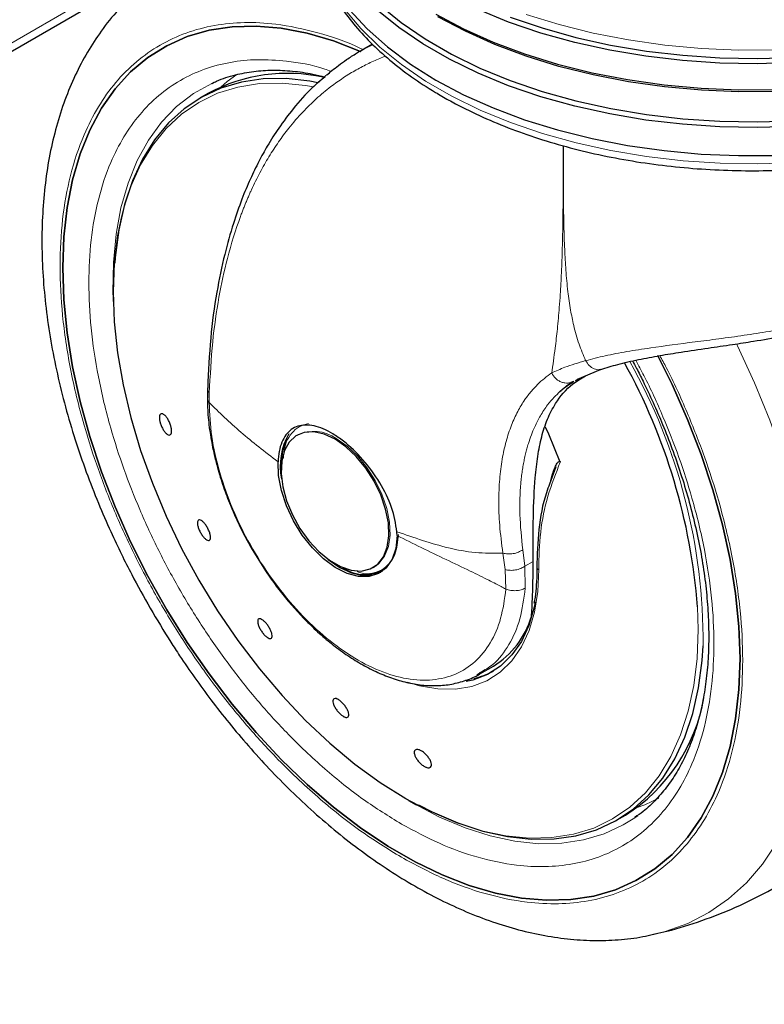
# Model space of a CAD drawing. Units: millimetres. Extents: x 0 to 210, y 0 to 297.
# Drawn here: x 182 to 186, y 96 to 102 of the extents above; entities that cross this region are included whole.
import ezdxf

# ---------------------------------------------------------------- set-up
doc = ezdxf.new("R2010")
doc.units = ezdxf.units.MM

msp = doc.modelspace()

# ---------------------------------------------------------------- linework, layer by layer
at = {"color": 8, "linetype": 'Continuous', "lineweight": 18}
for p, q in [((161.56941, 90.0958), (185.78782, 104.07679)), ((182.72444, 99.63774), (182.72513, 99.69175)), ((184.50404, 98.71448), (184.492, 98.80758)), ((184.37986, 98.78867), (184.39264, 98.69533)), ((184.39264, 98.69533), (184.3969, 98.58543)), ((184.55024, 98.74115), (184.50404, 98.71448)), ((184.50404, 98.71448), (184.50639, 98.59104)), ((184.24836, 98.11269), (184.23364, 98.10322)), ((183.87746, 97.37699), (183.76903, 97.44323))]:
    msp.add_line(p, q, dxfattribs=at)
at = {"color": 7, "linetype": 'Continuous', "lineweight": 25}
for p, q in [((161.54093, 90.03284), (185.75934, 104.01383)), ((183.64378, 101.65857), (183.58199, 101.6229)), ((182.72141, 101.38202), (182.67427, 101.35481)), ((184.8006, 99.76902), (184.93134, 99.82429)), ((184.7659, 99.75279), (184.77987, 99.75715)), ((184.78901, 99.76213), (184.80607, 99.77143)), ((182.71505, 99.72), (182.7144, 99.66154)), ((183.22524, 99.45591), (183.21886, 99.45223)), ((184.67865, 99.27526), (184.64326, 99.17823)), ((183.78364, 98.88722), (183.78305, 98.90935)), ((183.64883, 98.70743), (183.65521, 98.71111)), ((183.65521, 98.71111), (183.66681, 98.71857)), ((183.69996, 98.69075), (183.71056, 98.69688)), ((183.66246, 98.6743), (183.70137, 98.68715)), ((184.25102, 98.10824), (184.3268, 98.15198)), ((184.25374, 98.11616), (184.24836, 98.11269)), ((183.84896, 97.39318), (183.89131, 97.3702)), ((185.02408, 97.28438), (185.07121, 97.31159)), ((185.14009, 97.30813), (185.12324, 97.29615)), ((185.23918, 96.64093), (185.23145, 96.63917))]:
    msp.add_line(p, q, dxfattribs=at)
at = {"color": 7, "linetype": 'Continuous', "lineweight": 25, "flags": 128}
for points in [[(183.26282, 102.48649), (183.26407, 102.4407), (183.27956, 102.31895), (183.31264, 102.19837), (183.36308, 102.07982), (183.43053, 101.96411), (183.51452, 101.85207), (183.61445, 101.74448), (183.72962, 101.6421), (183.85924, 101.54564), (184.00238, 101.45577)], [(188.03804, 102.19645), (187.97316, 102.12545), (187.86246, 102.02238), (187.7372, 101.92501), (187.59827, 101.83404), (187.44665, 101.7501), (187.28338, 101.67378), (187.10963, 101.60561), (186.9266, 101.54608), (186.73559, 101.49559), (186.53793, 101.45451), (186.33501, 101.42312), (186.12825, 101.40165), (185.9191, 101.39023), (185.70903, 101.38896), (185.49951, 101.39785), (185.29202, 101.41682), (185.088, 101.44575), (184.8889, 101.48443), (184.69609, 101.53259), (184.51095, 101.5899), (184.33476, 101.65595), (184.16876, 101.73029), (184.01413, 101.81238)], [(183.68411, 101.87875), (183.80581, 101.77989), (183.9414, 101.68726), (184.08995, 101.60151), (184.25041, 101.52323), (184.42166, 101.45298), (184.60248, 101.39124), (184.79162, 101.33846), (184.98775, 101.295), (185.18949, 101.26116), (185.39542, 101.23719), (185.60411, 101.22325), (185.81409, 101.21944), (186.02388, 101.22579), (186.23202, 101.24225), (186.43704, 101.2687), (186.63751, 101.30497), (186.83201, 101.35079), (187.0192, 101.40585), (187.19774, 101.46976), (187.3664, 101.54207), (187.52398, 101.62227), (187.66939, 101.7098), (187.8016, 101.80405)], [(184.00238, 101.45577), (184.15804, 101.37314), (184.32514, 101.29832), (184.50249, 101.23183), (184.68886, 101.17414), (184.88294, 101.12565), (185.08337, 101.08672), (185.28874, 101.0576), (185.4976, 101.0385), (185.70851, 101.02956), (185.91997, 101.03083), (186.1305, 101.04232), (186.33863, 101.06394), (186.5429, 101.09554), (186.74187, 101.13689), (186.93415, 101.18771), (187.11838, 101.24764), (187.29329, 101.31626), (187.45763, 101.39309), (187.61026, 101.47759), (187.75011, 101.56916), (187.8762, 101.66717), (187.98764, 101.77092), (188.08364, 101.8797)], [(186.02544, 101.19453), (185.81426, 101.18814), (185.60289, 101.19198), (185.39282, 101.20601), (185.18552, 101.23014), (184.98245, 101.2642), (184.78502, 101.30795), (184.59463, 101.36108), (184.41261, 101.42322), (184.24023, 101.49394), (184.07871, 101.57274), (183.92917, 101.65907), (183.79268, 101.75231), (183.67018, 101.85182)], [(184.00238, 101.8273), (184.15804, 101.74467), (184.32514, 101.66984), (184.50249, 101.60335), (184.68886, 101.54566), (184.88294, 101.49718), (185.08337, 101.45824), (185.28874, 101.42912), (185.4976, 101.41002), (185.70851, 101.40108), (185.91997, 101.40236), (186.1305, 101.41385), (186.33863, 101.43547), (186.5429, 101.46707), (186.74187, 101.50842), (186.93415, 101.55924), (187.11838, 101.61917), (187.29329, 101.68779), (187.45763, 101.76461), (187.61026, 101.84911)], [(187.20708, 101.7994), (187.02735, 101.73507), (186.83893, 101.67964), (186.64313, 101.63352), (186.44134, 101.59701), (186.23496, 101.57038), (186.02544, 101.55381), (185.81426, 101.54742), (185.60289, 101.55126), (185.39282, 101.56529), (185.18552, 101.58942), (184.98245, 101.62348), (184.78502, 101.66723), (184.59463, 101.72036), (184.41261, 101.7825), (184.24023, 101.85322)], [(184.42124, 101.81088), (184.60212, 101.74913), (184.79132, 101.69633), (184.9875, 101.65285), (185.1893, 101.619), (185.3953, 101.59503), (185.60405, 101.58108), (185.8141, 101.57727), (186.02395, 101.58362), (186.23215, 101.60009), (186.43724, 101.62655), (186.63777, 101.66283), (186.83233, 101.70866), (187.01957, 101.76374), (187.19817, 101.82767)], [(181.89873, 100.39793), (181.90492, 100.57175), (181.92346, 100.73731), (181.95421, 100.89351), (181.99699, 101.03935), (182.05151, 101.17388), (182.11742, 101.29624), (182.19429, 101.40562), (182.28163, 101.50131), (182.37887, 101.58271), (182.48538, 101.64927), (182.60046, 101.70057), (182.72338, 101.73627), (182.85333, 101.75614), (182.98947, 101.76006), (183.13091, 101.748), (183.27675, 101.72003), (183.42603, 101.67634), (183.57779, 101.61721), (183.57972, 101.61637)], [(183.58152, 101.61558), (183.57779, 101.61721), (183.42603, 101.67634), (183.27675, 101.72003), (183.13091, 101.748), (182.98947, 101.76006), (182.85333, 101.75614), (182.72338, 101.73627), (182.60046, 101.70057), (182.48538, 101.64927), (182.37887, 101.58271), (182.28163, 101.50131), (182.19429, 101.40562), (182.11742, 101.29624), (182.05151, 101.17388), (181.99699, 101.03935), (181.95421, 100.89351), (181.92346, 100.73731), (181.90492, 100.57175), (181.89873, 100.39793)], [(183.3366, 101.4408), (183.29251, 101.44895), (183.15817, 101.4636), (183.02909, 101.46193), (182.90625, 101.44395), (182.79058, 101.40981), (182.68298, 101.35976), (182.58424, 101.29418), (182.49514, 101.21358), (182.41634, 101.11856), (182.34845, 101.00985), (182.29197, 100.88827), (182.24735, 100.75476), (182.21492, 100.61033), (182.19493, 100.45607), (182.19243, 100.42398)], [(182.73864, 101.43694), (182.73879, 101.43701), (182.75285, 101.44339)], [(182.22541, 100.66658), (182.20806, 100.57824), (182.18928, 100.42435), (182.18301, 100.26198), (182.18928, 100.09236), (182.20806, 99.91679), (182.2392, 99.7366), (182.28247, 99.55316), (182.33753, 99.36787), (182.40397, 99.18214), (182.48128, 98.99738), (182.56887, 98.815), (182.66608, 98.63638), (182.77216, 98.46289), (182.88631, 98.29585), (183.00766, 98.13652), (183.13528, 97.98613), (183.26821, 97.8458), (183.40544, 97.71662), (183.54591, 97.59957), (183.68856, 97.49553), (183.83231, 97.4053)], [(185.25402, 99.90039), (185.33421, 99.7391), (185.42155, 99.54256), (185.49842, 99.34443), (185.56433, 99.14597), (185.61886, 98.94849), (185.66163, 98.75326), (185.69239, 98.56155), (185.71092, 98.3746), (185.71711, 98.19362), (185.71092, 98.0198), (185.69239, 97.85425), (185.66163, 97.69804), (185.61886, 97.5522), (185.56433, 97.41767), (185.49842, 97.29531), (185.42155, 97.18593), (185.33421, 97.09024), (185.23697, 97.00884), (185.13046, 96.94228), (185.01538, 96.89098), (184.89246, 96.85528), (184.76252, 96.83541), (184.62638, 96.83149), (184.48493, 96.84355), (184.33909, 96.87152), (184.18981, 96.91521), (184.03805, 96.97434), (183.8848, 97.04852), (183.73105, 97.13728), (183.57779, 97.24004), (183.42603, 97.35613), (183.27675, 97.4848), (183.13091, 97.62521), (182.98947, 97.77646), (182.85333, 97.93756), (182.72338, 98.10747), (182.60046, 98.28509), (182.48538, 98.46926), (182.37887, 98.65879), (182.28163, 98.85245), (182.19429, 99.04899), (182.11742, 99.24713), (182.05151, 99.44558), (181.99699, 99.64306), (181.95421, 99.83829), (181.92346, 100.03), (181.90492, 100.21695), (181.89873, 100.39793)], [(181.89873, 100.39793), (181.90492, 100.21695), (181.92346, 100.03), (181.95421, 99.83829), (181.99699, 99.64306), (182.05151, 99.44558), (182.11742, 99.24713), (182.19429, 99.04899), (182.28163, 98.85245), (182.37887, 98.65879), (182.48538, 98.46926), (182.60046, 98.28509), (182.72338, 98.10747), (182.85333, 97.93756), (182.98947, 97.77646), (183.13091, 97.62521), (183.27675, 97.4848), (183.42603, 97.35613), (183.57779, 97.24004), (183.73105, 97.13728), (183.8848, 97.04852), (184.03805, 96.97434), (184.18981, 96.91521), (184.33909, 96.87152), (184.48493, 96.84355), (184.62638, 96.83149), (184.76252, 96.83541), (184.89246, 96.85528), (185.01538, 96.89098), (185.13046, 96.94228), (185.23697, 97.00884), (185.33421, 97.09024), (185.42155, 97.18593), (185.49842, 97.29531), (185.56433, 97.41767), (185.61886, 97.5522), (185.66163, 97.69804), (185.69239, 97.85425), (185.71092, 98.0198), (185.71711, 98.19362), (185.71092, 98.3746), (185.69239, 98.56155), (185.66163, 98.75326), (185.61886, 98.94849), (185.56433, 99.14597), (185.49842, 99.34443), (185.42155, 99.54256), (185.33421, 99.7391), (185.25327, 99.90182)], [(184.70395, 99.30219), (184.63913, 99.45841), (184.62094, 99.49779)], [(183.43385, 99.43094), (183.37264, 99.45909), (183.31394, 99.4717), (183.26015, 99.46828), (183.21347, 99.44895), (183.17581, 99.41451), (183.14872, 99.36637), (183.1333, 99.3065), (183.13018, 99.23735), (183.1395, 99.16174), (183.16086, 99.08279), (183.19341, 99.00371), (183.23579, 98.92775), (183.28629, 98.85802), (183.34282, 98.79736), (183.40308, 98.74827), (183.46461, 98.71276), (183.52487, 98.69227), (183.5814, 98.68765), (183.6319, 98.69908), (183.67429, 98.72611), (183.70683, 98.76761), (183.7282, 98.82189), (183.73751, 98.88674), (183.7344, 98.95949), (183.71897, 99.03717), (183.69188, 99.11659), (183.65422, 99.19451), (183.60754, 99.26773), (183.55375, 99.33326), (183.49505, 99.38842), (183.43385, 99.43094)], [(183.78364, 98.88722), (183.77586, 98.81523), (183.75514, 98.75399), (183.72231, 98.70591), (183.67866, 98.67289), (183.6259, 98.65624), (183.56613, 98.6566), (183.50169, 98.67396), (183.43512, 98.70764), (183.36906, 98.75632), (183.3061, 98.81806), (183.24873, 98.89045), (183.19921, 98.97062), (183.15949, 99.05541), (183.13114, 99.14148), (183.11527, 99.22544), (183.11251, 99.30398)], [(183.39383, 98.75487), (183.39591, 98.75318), (183.46144, 98.7079), (183.52697, 98.67752), (183.58997, 98.66322), (183.64804, 98.66554), (183.69201, 98.68062)], [(184.56302, 98.5146), (184.55668, 98.48312), (184.52675, 98.38112), (184.48473, 98.29106), (184.43122, 98.21422), (184.36698, 98.15171), (184.29292, 98.1044), (184.21011, 98.07297), (184.17246, 98.06452)], [(183.90399, 97.37013), (183.98166, 97.33035), (184.12552, 97.26792), (184.26728, 97.22109), (184.40585, 97.19024), (184.54019, 97.17559), (184.66927, 97.17726), (184.79211, 97.19524), (184.90778, 97.22938), (185.01538, 97.27943), (185.11411, 97.34501), (185.20322, 97.42561), (185.28202, 97.52063), (185.34991, 97.62934), (185.40639, 97.75091), (185.45101, 97.88443), (185.48344, 98.02886), (185.50343, 98.18312), (185.50883, 98.26619)]]:
    msp.add_lwpolyline(points, dxfattribs=at)
at = {"color": 8, "linetype": 'Continuous', "lineweight": 18, "flags": 128}
for points in [[(183.48791, 101.85459), (183.57926, 101.74551), (183.6861, 101.64122), (183.80768, 101.54245), (183.94315, 101.44991), (184.09156, 101.36424), (184.25187, 101.28603), (184.42295, 101.21584), (184.6036, 101.15417), (184.79256, 101.10143), (184.9885, 101.05801), (185.19005, 101.02421), (185.39579, 101.00026), (185.60428, 100.98633), (185.81406, 100.98253), (186.02366, 100.98887)], [(187.10851, 101.84108), (186.92564, 101.7816), (186.73479, 101.73116), (186.5373, 101.69011), (186.33454, 101.65875), (186.12796, 101.63729), (185.91899, 101.62589), (185.7091, 101.62462), (185.49976, 101.63349), (185.29244, 101.65245), (185.0886, 101.68135), (184.88966, 101.72), (184.69702, 101.76812), (184.51203, 101.82539)], [(182.88091, 101.48725), (182.82621, 101.44723), (182.79161, 101.41797)], [(182.18421, 100.18852), (182.18157, 100.26138), (182.18427, 100.42786), (182.19947, 100.58622), (182.22706, 100.73531), (182.26682, 100.87402), (182.31848, 101.00131), (182.38164, 101.11626), (182.45584, 101.218), (182.54053, 101.30579), (182.63508, 101.37897), (182.73864, 101.43694)], [(183.3116, 101.4176), (183.26821, 101.4252), (183.13528, 101.43835), (183.00766, 101.43531), (182.88631, 101.41609), (182.77216, 101.38084), (182.66608, 101.32983), (182.56887, 101.26345), (182.48128, 101.1822), (182.40397, 101.0867), (182.33753, 100.97767), (182.28247, 100.85595), (182.2392, 100.72247), (182.22541, 100.66658)], [(185.69778, 99.96844), (185.70352, 99.95668), (185.7993, 99.74793), (185.88476, 99.53721), (185.95941, 99.32574), (186.02281, 99.11471), (186.07461, 98.90535), (186.1145, 98.69885), (186.14227, 98.4964), (186.15775, 98.29915), (186.16085, 98.10823), (186.15155, 97.92474), (186.12991, 97.74972), (186.09606, 97.58419), (186.05018, 97.42908), (185.99254, 97.28529), (185.92346, 97.15364), (185.84335, 97.03489), (185.75267, 96.92971), (185.65192, 96.83871), (185.5417, 96.7624), (185.42263, 96.70123), (185.29539, 96.65555), (185.23918, 96.64093)], [(183.66681, 98.71857), (183.68067, 98.72979), (183.71321, 98.77129), (183.73458, 98.82558), (183.74389, 98.89042), (183.74078, 98.96317), (183.72535, 99.04085), (183.69826, 99.12028), (183.6606, 99.19819), (183.61392, 99.27142), (183.56013, 99.33695), (183.50143, 99.3921), (183.44023, 99.43462)], [(184.58185, 98.69546), (184.57709, 98.57131), (184.55927, 98.45625), (184.52865, 98.35193), (184.48567, 98.25982), (184.43094, 98.18124), (184.36524, 98.11729), (184.2895, 98.06891), (184.2048, 98.03676), (184.11235, 98.02131), (184.01346, 98.02279), (183.90953, 98.04116), (183.84229, 98.06125)], [(183.83231, 97.4053), (183.97606, 97.32956), (184.11871, 97.2689), (184.25918, 97.22377), (184.3964, 97.19451), (184.52934, 97.18136), (184.65696, 97.1844), (184.77831, 97.20362), (184.89246, 97.23887), (184.99854, 97.28988), (185.09575, 97.35626), (185.18334, 97.43751), (185.26065, 97.53302), (185.32709, 97.64204), (185.38215, 97.76376), (185.42541, 97.89724), (185.45656, 98.04147), (185.47534, 98.19536), (185.48161, 98.35773), (185.47796, 98.48654)], [(185.12324, 97.29615), (185.0591, 97.25617), (184.9511, 97.20587), (184.8351, 97.17133), (184.71199, 97.15279), (184.58265, 97.15039), (184.44806, 97.16415), (184.3092, 97.19397), (184.16712, 97.23963), (184.02285, 97.30079), (183.87746, 97.37699)], [(185.13745, 97.3544), (185.18031, 97.36981), (185.26, 97.40619)]]:
    msp.add_lwpolyline(points, dxfattribs=at)
at = {"color": 7, "linetype": 'Continuous', "lineweight": 25}
for centre, radius, start, end in [((183.16544, 100.55), 0.94309, 77.62618, 118.08827), ((182.08194, 98.21849), 3.40658, 4.51304, 28.8502), ((183.48497, 99.28124), 0.36013, 150.1717, 191.78701), ((183.42854, 99.30213), 0.29582, 154.43218, 180.59296), ((183.6001, 98.88039), 0.2124, 234.5177, 305.81434), ((184.06761, 98.57358), 0.4949, 301.58323, 343.2916), ((184.12086, 98.51119), 0.43908, 282.52583, 297.98808), ((184.5428, 98.14374), 0.98575, 302.41514, 349.95598)]:
    msp.add_arc(centre, radius, start, end, dxfattribs=at)
at = {"color": 8, "linetype": 'Continuous', "lineweight": 18}
for centre, radius, start, end in [((182.27273, 98.28663), 3.23616, 359.63822, 29.27699), ((183.31495, 99.26169), 0.21354, 54.07995, 115.9044)]:
    msp.add_arc(centre, radius, start, end, dxfattribs=at)
at = {"color": 7, "linetype": 'Continuous', "lineweight": 25}
for points, knots in [([(183.30543, 102.22816), (183.30568, 102.2267), (183.31249, 102.18567), (183.34024, 102.1064), (183.38966, 101.9914), (183.45603, 101.87938), (183.53676, 101.77077), (183.63206, 101.66632), (183.7412, 101.56675), (183.86347, 101.47277), (183.96471, 101.40672), (184.04907, 101.357), (184.13605, 101.30888), (184.26594, 101.24542), (184.42955, 101.17775), (184.60161, 101.11808), (184.78102, 101.06674), (184.96665, 101.02401), (185.15736, 100.99011), (185.35195, 100.96523), (185.54922, 100.9495), (185.74796, 100.94301), (185.94694, 100.94579), (186.14494, 100.95783), (186.34072, 100.97905), (186.53308, 101.00935), (186.72084, 101.04855), (186.90285, 101.09646), (187.07797, 101.15281), (187.24512, 101.21732), (187.40326, 101.28965), (187.55138, 101.36943), (187.68852, 101.45626), (187.81374, 101.54966), (187.92615, 101.64912), (188.02486, 101.75402), (188.10923, 101.86365), (188.1781, 101.97725), (188.23129, 102.09057), (188.25335, 102.16704), (188.26386, 102.20351)], [0, 0, 0, 0, 0.00100381, 0.02808306, 0.05530234, 0.08271816, 0.11034554, 0.13816362, 0.16613025, 0.19419712, 0.22232146, 0.22958413, 0.24445955, 0.27260911, 0.30074582, 0.32886461, 0.35696356, 0.38504354, 0.41310681, 0.44115678, 0.46919711, 0.497232, 0.52526534, 0.55330105, 0.5813424, 0.60939373, 0.63745916, 0.66554307, 0.69364922, 0.72178079, 0.74993976, 0.77812605, 0.80633601, 0.83455981, 0.86277242, 0.89094129, 0.91902124, 0.94695933, 0.97470428, 1, 1, 1, 1]), ([(182.22083, 101.8579), (182.21806, 101.8552), (182.17909, 101.8172), (182.11719, 101.73533), (182.03563, 101.61294), (181.96751, 101.48291), (181.90924, 101.34347), (181.8616, 101.19499), (181.82474, 101.03848), (181.79883, 100.87489), (181.78384, 100.70522), (181.7797, 100.53046), (181.78621, 100.35156), (181.80311, 100.16947), (181.83011, 99.98509), (181.86683, 99.7994), (181.91282, 99.61351), (181.96745, 99.42882), (182.02964, 99.24755), (182.09703, 99.07451), (182.16406, 98.91981), (182.22734, 98.78595), (182.30007, 98.64142), (182.35632, 98.54124), (182.39171, 98.47821)], [0, 0, 0, 0, 0.0039567, 0.0557675, 0.1033981, 0.1516887, 0.2005902, 0.2499971, 0.2997702, 0.3497647, 0.3998514, 0.449927, 0.4998912, 0.5496935, 0.5992906, 0.6486313, 0.6976391, 0.7461749, 0.7939496, 0.8402579, 0.8828527, 0.9170323, 0.9478036, 1, 1, 1, 1]), ([(183.38783, 101.48536), (183.39721, 101.49325), (183.41859, 101.51126), (183.45563, 101.54004), (183.50198, 101.57324), (183.56527, 101.61448), (183.61525, 101.64101), (183.64546, 101.65704)], [0, 0, 0, 0, 0.1175666, 0.268202, 0.4519047, 0.6686755, 1, 1, 1, 1]), ([(183.37783, 101.47454), (183.35327, 101.45403), (183.28889, 101.40027), (183.20279, 101.30239), (183.1192, 101.19164), (183.0553, 101.09079), (183.00236, 100.99508), (182.95427, 100.89588), (182.90569, 100.77965), (182.85639, 100.63906), (182.80756, 100.4653), (182.76339, 100.25088), (182.72862, 100.00088), (182.72014, 99.8131), (182.71585, 99.71794)], [0, 0, 0, 0, 0.0594763, 0.1558812, 0.2365535, 0.3046712, 0.3596902, 0.4201034, 0.485903, 0.5618077, 0.6523285, 0.7574302, 0.8770722, 1, 1, 1, 1]), ([(182.74053, 101.43613), (182.74893, 101.44053), (182.79003, 101.46211), (182.86816, 101.48546), (182.9739, 101.50625), (183.08133, 101.51323), (183.19304, 101.50771), (183.29121, 101.49448), (183.35333, 101.47835), (183.37557, 101.47257)], [0, 0, 0, 0, 0.04879863, 0.2388568, 0.40907343, 0.57706298, 0.74322977, 0.90808774, 1, 1, 1, 1]), ([(184.93242, 99.82384), (184.96327, 99.83366), (185.02769, 99.85415), (185.14066, 99.87952), (185.26117, 99.90211), (185.39226, 99.9232), (185.52952, 99.9434), (185.66723, 99.96347), (185.8072, 99.98497), (185.95565, 100.01013), (186.11787, 100.04242), (186.27785, 100.08086), (186.43324, 100.12655), (186.5817, 100.18023), (186.72096, 100.24233), (186.84824, 100.31247), (186.94898, 100.38136), (187.02691, 100.44566), (187.09071, 100.50733), (187.14872, 100.57565), (187.20061, 100.65384), (187.23942, 100.73898), (187.26113, 100.8083), (187.25964, 100.84423), (187.25936, 100.85107)], [0, 0, 0, 0, 0.045963, 0.0959774, 0.1422819, 0.1848634, 0.2357875, 0.2799777, 0.3173535, 0.3676819, 0.4184085, 0.4695561, 0.5211333, 0.5731968, 0.625742, 0.6787036, 0.7315101, 0.7665511, 0.8017228, 0.845068, 0.885514, 0.9328669, 0.987228, 1, 1, 1, 1]), ([(185.11113, 99.87182), (185.1188, 99.85796), (185.1395, 99.82057), (185.17799, 99.74253), (185.22814, 99.63697), (185.28284, 99.51004), (185.33508, 99.37643), (185.38368, 99.23661), (185.42717, 99.09315), (185.46455, 98.94782), (185.49508, 98.80217), (185.51823, 98.65756), (185.53365, 98.51519), (185.54111, 98.37612), (185.54048, 98.24133), (185.53172, 98.11164), (185.51485, 97.98783), (185.48995, 97.87054), (185.45708, 97.76033), (185.41631, 97.65763), (185.36758, 97.56286), (185.31083, 97.47614), (185.24529, 97.39849), (185.18301, 97.33847), (185.13964, 97.30936), (185.12371, 97.29866)], [0, 0, 0, 0, 0.01345114, 0.03629586, 0.07416651, 0.11335267, 0.15524354, 0.19878872, 0.24355874, 0.28921135, 0.33550514, 0.38226444, 0.42936268, 0.47671162, 0.52425504, 0.5719672, 0.61985404, 0.66794688, 0.71632418, 0.76511402, 0.8145059, 0.8647589, 0.91620459, 0.9692281, 1, 1, 1, 1]), ([(184.55024, 98.74115), (184.55024, 98.82652), (184.55025, 98.9995), (184.55925, 99.19063), (184.57557, 99.33659), (184.59735, 99.44631), (184.62928, 99.54515), (184.68335, 99.64689), (184.74744, 99.72985), (184.8209, 99.77344), (184.84533, 99.78793)], [0, 0, 0, 0, 0.1629666, 0.3302273, 0.4352242, 0.5409978, 0.6490019, 0.757778, 0.919452, 1, 1, 1, 1]), ([(184.7017, 99.69907), (184.71191, 99.70854), (184.73232, 99.7275), (184.75517, 99.74311), (184.7666, 99.75092)], [0, 0, 0, 0, 0.4997784, 1, 1, 1, 1]), ([(184.70172, 99.69906), (184.70295, 99.70025), (184.71556, 99.71256), (184.74136, 99.73229), (184.76727, 99.74902), (184.77987, 99.75715)], [0, 0, 0, 0, 0.0524292, 0.5393144, 1, 1, 1, 1]), ([(182.71559, 99.65387), (182.7154, 99.63888), (182.71476, 99.58835), (182.72388, 99.49813), (182.74215, 99.38545), (182.7692, 99.27331), (182.80297, 99.16448), (182.839, 99.06883), (182.87557, 98.98451), (182.9156, 98.90082), (182.94777, 98.84307), (182.96625, 98.80989)], [0, 0, 0, 0, 0.0571499, 0.1926749, 0.3266117, 0.4579082, 0.5838717, 0.7039004, 0.7899655, 0.8793433, 1, 1, 1, 1]), ([(182.50943, 99.49953), (182.51067, 99.49312), (182.51316, 99.4803), (182.51198, 99.46536), (182.50724, 99.45583), (182.49914, 99.45293), (182.48868, 99.45696), (182.47702, 99.46745), (182.46549, 99.48324), (182.45538, 99.50252), (182.44953, 99.51847), (182.44545, 99.5338), (182.44314, 99.54839), (182.44411, 99.5634), (182.4489, 99.57291), (182.45698, 99.57581), (182.46744, 99.57179), (182.4791, 99.56129), (182.49065, 99.5455), (182.50074, 99.52624), (182.50666, 99.51026), (182.50889, 99.5016), (182.50943, 99.49953)], [0, 0, 0, 0, 0.05369698, 0.10739553, 0.1610932, 0.21477756, 0.26844795, 0.32211358, 0.37578582, 0.42946352, 0.48315784, 0.49999905, 0.55369702, 0.607395, 0.66109081, 0.71477571, 0.76845095, 0.82211761, 0.87578543, 0.92946481, 0.98315712, 1, 1, 1, 1]), ([(183.78305, 98.90935), (183.77576, 98.95454), (183.76119, 99.04491), (183.68936, 99.1879), (183.59349, 99.31873), (183.49893, 99.40892), (183.40447, 99.47455), (183.31276, 99.51354), (183.22034, 99.51205), (183.15229, 99.4619), (183.11938, 99.38432), (183.1142, 99.32378), (183.11251, 99.30398)], [0, 0, 0, 0, 0.1107162, 0.221397, 0.3327104, 0.4433959, 0.5030608, 0.6135015, 0.7239172, 0.8349016, 0.9459848, 1, 1, 1, 1]), ([(184.65044, 99.1979), (184.65291, 99.20783), (184.65826, 99.2293), (184.66799, 99.25815), (184.67777, 99.2809), (184.68558, 99.29457), (184.69118, 99.30188), (184.69532, 99.30568), (184.69874, 99.30688), (184.70072, 99.30638), (184.7018, 99.30569), (184.70276, 99.30462), (184.70346, 99.30339), (184.70381, 99.30254), (184.70395, 99.30219)], [0, 0, 0, 0, 0.2249802, 0.4866294, 0.6960418, 0.8116627, 0.8761653, 0.9332154, 0.9619503, 0.971081, 0.9781847, 0.985315, 0.9940432, 1, 1, 1, 1]), ([(184.64326, 99.17823), (184.63712, 99.16202), (184.60642, 99.08106), (184.57837, 98.92352), (184.57376, 98.77875), (184.57146, 98.70637)], [0, 0, 0, 0, 0.11123169, 0.55565383, 1, 1, 1, 1]), ([(182.67092, 98.91287), (182.66802, 98.91944), (182.66221, 98.93259), (182.65793, 98.9508), (182.65763, 98.96527), (182.6616, 98.97441), (182.66933, 98.97719), (182.67996, 98.97329), (182.69228, 98.96314), (182.70491, 98.94793), (182.71381, 98.93353), (182.72144, 98.91861), (182.72772, 98.90327), (182.73215, 98.8851), (182.7324, 98.87061), (182.72843, 98.86147), (182.7207, 98.85869), (182.71008, 98.8626), (182.69776, 98.87274), (182.68515, 98.88797), (182.6762, 98.90235), (182.67194, 98.91084), (182.67092, 98.91287)], [0, 0, 0, 0, 0.0536958, 0.1073937, 0.1610898, 0.2147744, 0.2684491, 0.3221166, 0.3757844, 0.4294626, 0.4831553, 0.4999973, 0.553696, 0.6073939, 0.6610909, 0.7147747, 0.7684474, 0.8221137, 0.8757851, 0.9294644, 0.9831587, 1, 1, 1, 1]), ([(182.96625, 98.80989), (182.99087, 98.76902), (183.02547, 98.71158), (183.0817, 98.6308), (183.13165, 98.5641), (183.1941, 98.48875), (183.26229, 98.41472), (183.3361, 98.34331), (183.41422, 98.27665), (183.4957, 98.21623), (183.57962, 98.16326), (183.66519, 98.11868), (183.75165, 98.08333), (183.8383, 98.05792), (183.92448, 98.04313), (184.00946, 98.03973), (184.09276, 98.04803), (184.17265, 98.07037), (184.22808, 98.09231), (184.25392, 98.11059), (184.25692, 98.11271)], [0, 0, 0, 0, 0.07374476, 0.10365028, 0.15311779, 0.20419247, 0.2586845, 0.31520721, 0.37321909, 0.43230656, 0.49220036, 0.55272788, 0.61377762, 0.67525986, 0.73714003, 0.79944346, 0.86230847, 0.92608171, 0.99141186, 1, 1, 1, 1]), ([(184.54161, 98.4313), (184.5434, 98.46209), (184.54704, 98.52458), (184.55046, 98.63269), (184.5503, 98.70998), (184.55024, 98.74115)], [0, 0, 0, 0, 0.366912, 0.744669, 1, 1, 1, 1]), ([(184.57088, 98.70711), (184.5714, 98.68077), (184.57207, 98.64726), (184.5688, 98.61642), (184.56811, 98.60983)], [0, 0, 0, 0, 0.78628099, 1, 1, 1, 1]), ([(184.56811, 98.60983), (184.5665, 98.5859), (184.56409, 98.54983), (184.55725, 98.51728), (184.55495, 98.50632)], [0, 0, 0, 0, 0.6632275, 1, 1, 1, 1]), ([(182.39171, 98.47821), (182.42988, 98.4139), (182.48357, 98.32343), (182.56839, 98.19349), (182.64319, 98.0843), (182.73597, 97.95762), (182.83698, 97.8288), (182.94648, 97.69893), (183.06303, 97.57079), (183.18572, 97.44622), (183.31373, 97.3267), (183.44631, 97.21346), (183.58279, 97.10751), (183.72255, 97.00974), (183.865, 96.92092), (184.0096, 96.84174), (184.15575, 96.77287), (184.30289, 96.71491), (184.45039, 96.66843), (184.59762, 96.63393), (184.7439, 96.61195), (184.8886, 96.60264), (185.03069, 96.60733), (185.14461, 96.61969), (185.2093, 96.63558), (185.2291, 96.64044)], [0, 0, 0, 0, 0.0540749, 0.0760533, 0.1124886, 0.1502569, 0.1907053, 0.2328374, 0.2762562, 0.3206492, 0.3657994, 0.41155, 0.4577871, 0.504425, 0.5513965, 0.5986466, 0.6461206, 0.6937466, 0.7414597, 0.7891881, 0.8368606, 0.8844197, 0.9318386, 0.979141, 1, 1, 1, 1]), ([(183.05109, 98.38624), (183.05531, 98.38031), (183.06377, 98.36844), (183.07321, 98.34926), (183.07883, 98.33179), (183.07988, 98.31774), (183.07626, 98.30876), (183.06838, 98.30585), (183.05713, 98.30934), (183.04378, 98.31882), (183.03299, 98.32998), (183.02277, 98.34271), (183.0132, 98.35691), (183.00368, 98.37591), (182.99806, 98.39343), (182.99701, 98.40747), (183.00063, 98.41645), (183.00851, 98.41936), (183.01977, 98.41587), (183.03312, 98.40638), (183.04394, 98.39528), (183.04971, 98.38798), (183.05109, 98.38624)], [0, 0, 0, 0, 0.05370028, 0.10739786, 0.1610957, 0.21477925, 0.26844958, 0.32211687, 0.37578684, 0.42946658, 0.48315838, 0.50000017, 0.55369967, 0.60739621, 0.6610933, 0.71477833, 0.7684511, 0.82211974, 0.87578747, 0.92946747, 0.98315826, 1, 1, 1, 1]), ([(183.46525, 97.95392), (183.47031, 97.94935), (183.48041, 97.94021), (183.49411, 97.92252), (183.50472, 97.90434), (183.51108, 97.88732), (183.51245, 97.87349), (183.5087, 97.86436), (183.50024, 97.86099), (183.48804, 97.86373), (183.47675, 97.87037), (183.46519, 97.87938), (183.45343, 97.89069), (183.43975, 97.90811), (183.42913, 97.92636), (183.42277, 97.94336), (183.42139, 97.9572), (183.42514, 97.96632), (183.43361, 97.9697), (183.44582, 97.96693), (183.4571, 97.9604), (183.46368, 97.95517), (183.46525, 97.95392)], [0, 0, 0, 0, 0.0536981, 0.1073956, 0.1610919, 0.214777, 0.2684486, 0.3221148, 0.3757842, 0.4294667, 0.4831583, 0.4999999, 0.5536985, 0.6073945, 0.6610928, 0.7147776, 0.7684506, 0.8221175, 0.8757869, 0.9294631, 0.9831582, 1, 1, 1, 1]), ([(183.91167, 97.6782), (183.91696, 97.67556), (183.92753, 97.67026), (183.94405, 97.65633), (183.95871, 97.63983), (183.97003, 97.62214), (183.97668, 97.60537), (183.97795, 97.59139), (183.97366, 97.58177), (183.96434, 97.57759), (183.95401, 97.57895), (183.94251, 97.58317), (183.92993, 97.5902), (183.91352, 97.60381), (183.89883, 97.62038), (183.88751, 97.63805), (183.88085, 97.65483), (183.87959, 97.66881), (183.88388, 97.67844), (183.89323, 97.68259), (183.90351, 97.68135), (183.9101, 97.67881), (183.91167, 97.6782)], [0, 0, 0, 0, 0.0536983, 0.1073959, 0.1610911, 0.2147755, 0.2684458, 0.322112, 0.3757824, 0.4294642, 0.4831569, 0.4999979, 0.5536929, 0.6073913, 0.6610891, 0.7147752, 0.7684481, 0.8221154, 0.8757854, 0.9294622, 0.9831551, 1, 1, 1, 1]), ([(185.23726, 96.64241), (185.25998, 96.64715), (185.34994, 96.66593), (185.50258, 96.71517), (185.69299, 96.78937), (185.87499, 96.87884), (186.04797, 96.98143), (186.21146, 97.09632), (186.36341, 97.22375), (186.46721, 97.32006), (186.51677, 97.37652), (186.523, 97.38362)], [0, 0, 0, 0, 0.046229, 0.1830992, 0.3186491, 0.4530128, 0.5863257, 0.7187144, 0.8502866, 0.9811846, 1, 1, 1, 1])]:
    msp.add_open_spline(points, degree=3, knots=knots, dxfattribs=at)
at = {"color": 8, "linetype": 'Continuous', "lineweight": 18}
for points, knots in [([(183.80792, 97.07402), (183.72971, 97.12235), (183.57087, 97.22052), (183.33276, 97.41132), (183.11498, 97.61778), (182.92136, 97.83144), (182.75213, 98.04332), (182.59263, 98.26975), (182.44506, 98.50874), (182.31186, 98.75606), (182.19552, 99.00739), (182.09662, 99.25992), (182.00848, 99.53438), (181.93811, 99.82648), (181.89361, 100.12713), (181.87916, 100.40922), (181.89361, 100.67462), (181.9381, 100.9239), (182.00848, 101.13475), (182.09661, 101.30746), (182.19552, 101.44579), (182.31186, 101.5628), (182.44505, 101.65633), (182.59263, 101.72493), (182.75211, 101.76725), (182.92137, 101.78361), (183.11494, 101.77425), (183.33292, 101.72677), (183.49892, 101.67454), (183.58491, 101.63059), (183.59043, 101.62777)], [0, 0, 0, 0, 0.0402665, 0.0817817, 0.1244649, 0.1578307, 0.1911997, 0.2252754, 0.2593545, 0.2934301, 0.3275092, 0.360875, 0.394244, 0.4369243, 0.4784403, 0.5187089, 0.5589747, 0.6004907, 0.6431739, 0.6765397, 0.7099087, 0.7439844, 0.7780634, 0.8121392, 0.8462182, 0.8795839, 0.912953, 0.9556333, 0.99715, 1, 1, 1, 1]), ([(182.72513, 99.69175), (182.73016, 99.78871), (182.7399, 99.97619), (182.77617, 100.2274), (182.82747, 100.46509), (182.87568, 100.61988), (182.90971, 100.71046), (182.91852, 100.73315), (182.92736, 100.75519), (182.93623, 100.77661), (182.94511, 100.7974), (182.95399, 100.81758), (182.97495, 100.86386), (183.00954, 100.93395), (183.0605, 101.02374), (183.11472, 101.10713), (183.17768, 101.19191), (183.24804, 101.27333), (183.32751, 101.35132), (183.41847, 101.42691), (183.49814, 101.48091), (183.56202, 101.51777), (183.59724, 101.5366), (183.63254, 101.55406), (183.66791, 101.57013), (183.69643, 101.58228), (183.71334, 101.58872), (183.71826, 101.5906)], [0, 0, 0, 0, 0.1014862, 0.1962114, 0.2836796, 0.3870064, 0.3977005, 0.4082069, 0.4185242, 0.4286516, 0.438588, 0.4483324, 0.4578839, 0.506335, 0.5542341, 0.6015268, 0.6481455, 0.7081349, 0.7617793, 0.817147, 0.8901195, 0.911115, 0.9317932, 0.952153, 0.9721931, 0.9919125, 1, 1, 1, 1]), ([(183.41124, 101.50484), (183.39947, 101.5092), (183.31299, 101.54126), (183.17364, 101.56329), (182.99602, 101.57444), (182.84112, 101.55883), (182.69505, 101.52025), (182.55991, 101.45739), (182.43794, 101.37176), (182.33141, 101.2646), (182.24084, 101.13793), (182.16013, 100.97978), (182.09569, 100.7867), (182.05494, 100.55843), (182.04171, 100.3154), (182.05494, 100.05708), (182.09568, 99.78177), (182.16013, 99.51428), (182.24083, 99.26295), (182.3314, 99.03171), (182.43794, 98.80155), (182.5599, 98.57509), (182.69505, 98.35623), (182.84109, 98.14889), (182.99607, 97.95485), (183.17337, 97.75921), (183.3728, 97.57014), (183.59084, 97.39542), (183.7363, 97.30552), (183.80792, 97.26126)], [0, 0, 0, 0, 0.0069878, 0.0513405, 0.0860112, 0.1206855, 0.1560938, 0.1915059, 0.2269141, 0.2623261, 0.2969968, 0.331671, 0.3760205, 0.4191601, 0.4610039, 0.5028444, 0.5459841, 0.5903367, 0.6250073, 0.6596816, 0.6950899, 0.7305019, 0.7659103, 0.8013223, 0.835993, 0.8706673, 0.9150167, 0.9581571, 1, 1, 1, 1]), ([(183.33591, 101.43809), (183.34027, 101.44237), (183.35073, 101.45263), (183.36813, 101.46824), (183.38117, 101.47957), (183.38783, 101.48536)], [0, 0, 0, 0, 0.259407, 0.6214999, 1, 1, 1, 1]), ([(184.71985, 101.08598), (184.71991, 101.04978), (184.72006, 100.95834), (184.71974, 100.81847), (184.71853, 100.67185), (184.71622, 100.54328), (184.71289, 100.43157), (184.70872, 100.33524), (184.70389, 100.25091), (184.69722, 100.15714), (184.68785, 100.05505), (184.67633, 99.95486), (184.6654, 99.87251), (184.65875, 99.82653), (184.6555, 99.80406)], [0, 0, 0, 0, 0.0808981, 0.2043474, 0.3133015, 0.4105374, 0.4952481, 0.5681524, 0.6325429, 0.6918648, 0.7895567, 0.8785675, 0.9406904, 1, 1, 1, 1]), ([(184.72106, 101.08563), (184.721, 101.04196), (184.72086, 100.94133), (184.72142, 100.79071), (184.72349, 100.63974), (184.72769, 100.50661), (184.7346, 100.38332), (184.74512, 100.26923), (184.7598, 100.16531), (184.77979, 100.06662), (184.8057, 99.97075), (184.83349, 99.90468), (184.84655, 99.87364)], [0, 0, 0, 0, 0.1125077, 0.259196, 0.3868246, 0.4978668, 0.5955765, 0.6942247, 0.7773545, 0.8450184, 0.9271903, 1, 1, 1, 1]), ([(187.26021, 100.85143), (187.25989, 100.84287), (187.25876, 100.81283), (187.2418, 100.75712), (187.20882, 100.68484), (187.16099, 100.6121), (187.09745, 100.5377), (187.02089, 100.4662), (186.92911, 100.39645), (186.82262, 100.32963), (186.7019, 100.26754), (186.57285, 100.21298), (186.44476, 100.16787), (186.32668, 100.13284), (186.21973, 100.10536), (186.12375, 100.08353), (186.01136, 100.06072), (185.88335, 100.03807), (185.73844, 100.01591), (185.59837, 99.99668), (185.41862, 99.97346), (185.24278, 99.95074), (185.07789, 99.9248), (184.95439, 99.90154), (184.88259, 99.88296), (184.84655, 99.87364)], [0, 0, 0, 0, 0.0177989, 0.0625148, 0.1050714, 0.1509164, 0.193783, 0.2403914, 0.2844753, 0.3305197, 0.3802109, 0.4266877, 0.4699581, 0.5100324, 0.5409223, 0.5703682, 0.59838, 0.6430155, 0.6853899, 0.7286352, 0.7704647, 0.8532385, 0.9019282, 0.9507713, 1, 1, 1, 1]), ([(185.26488, 99.9022), (185.27715, 99.8797), (185.33424, 99.7751), (185.4196, 99.58384), (185.51942, 99.33172), (185.60729, 99.05714), (185.67775, 98.76508), (185.72223, 98.46442), (185.73668, 98.18233), (185.72224, 97.91693), (185.67774, 97.66765), (185.60736, 97.4568), (185.51923, 97.28409), (185.42033, 97.14576), (185.30398, 97.02875), (185.17079, 96.93522), (185.02321, 96.86661), (184.86373, 96.82433), (184.69448, 96.80784), (184.50087, 96.81773), (184.28309, 96.86271), (184.04498, 96.94682), (183.88613, 97.03205), (183.80792, 97.07402)], [0, 0, 0, 0, 0.0123972, 0.0576352, 0.1019264, 0.1462219, 0.2028777, 0.2579878, 0.3114423, 0.3648929, 0.4200031, 0.4766627, 0.5209539, 0.5652494, 0.610483, 0.6557211, 0.7009548, 0.7461927, 0.7904842, 0.8347795, 0.8914352, 0.9465463, 1, 1, 1, 1]), ([(183.80792, 97.26126), (183.87954, 97.22283), (184.025, 97.14478), (184.24304, 97.06775), (184.44246, 97.02657), (184.61976, 97.01752), (184.77474, 97.03261), (184.92079, 97.07133), (185.05593, 97.13415), (185.1779, 97.2198), (185.28443, 97.32695), (185.37501, 97.45363), (185.45571, 97.61177), (185.52015, 97.80486), (185.56091, 98.03312), (185.57414, 98.27616), (185.5609, 98.53447), (185.52017, 98.80979), (185.45567, 99.07724), (185.37515, 99.32867), (185.28389, 99.5596), (185.20148, 99.7431), (185.14453, 99.84706), (185.12874, 99.87589)], [0, 0, 0, 0, 0.0531878, 0.1080246, 0.1644046, 0.2084769, 0.2525541, 0.2975642, 0.342579, 0.3875891, 0.432604, 0.4766764, 0.5207534, 0.5771292, 0.6319672, 0.685158, 0.7383445, 0.7931825, 0.8495624, 0.8936348, 0.9377118, 0.9827219, 1, 1, 1, 1]), ([(184.84655, 99.87364), (184.80553, 99.86159), (184.73239, 99.8401), (184.67897, 99.81506), (184.6555, 99.80406)], [0, 0, 0, 0, 0.56078518, 1, 1, 1, 1]), ([(184.84655, 99.87364), (184.8529, 99.86388), (184.86598, 99.84376), (184.89389, 99.82632), (184.91752, 99.82032), (184.92911, 99.82461), (184.93187, 99.82563)], [0, 0, 0, 0, 0.2913782, 0.6005741, 0.9049971, 1, 1, 1, 1]), ([(184.6555, 99.80406), (184.64156, 99.79423), (184.61368, 99.77458), (184.57565, 99.74026), (184.53861, 99.70061), (184.50027, 99.65053), (184.46215, 99.58725), (184.42657, 99.50894), (184.39705, 99.4195), (184.37462, 99.31769), (184.36035, 99.20542), (184.35552, 99.08138), (184.35999, 98.94317), (184.37302, 98.84185), (184.37986, 98.78867)], [0, 0, 0, 0, 0.0570255, 0.1140421, 0.1709965, 0.2365988, 0.3192346, 0.4044452, 0.4967813, 0.5897367, 0.6866311, 0.7851218, 0.8872012, 1, 1, 1, 1]), ([(184.6555, 99.80406), (184.66212, 99.79334), (184.67234, 99.77679), (184.69294, 99.76098), (184.71071, 99.75191), (184.72948, 99.74729), (184.74872, 99.74593), (184.76011, 99.75048), (184.7659, 99.75279)], [0, 0, 0, 0, 0.2662581, 0.4107783, 0.5587422, 0.706694, 0.8512123, 1, 1, 1, 1]), ([(182.71624, 99.71793), (182.716, 99.71496), (182.71528, 99.70594), (182.72117, 99.69745), (182.72513, 99.69175)], [0, 0, 0, 0, 0.3285278, 1, 1, 1, 1]), ([(184.492, 98.80758), (184.48515, 98.87448), (184.47161, 99.00666), (184.47652, 99.13846), (184.48474, 99.21759), (184.4893, 99.25187), (184.49468, 99.28499), (184.50084, 99.31694), (184.50775, 99.34773), (184.51538, 99.37738), (184.53082, 99.43039), (184.55473, 99.49369), (184.59164, 99.56549), (184.62854, 99.62073), (184.66596, 99.66569), (184.69074, 99.68881), (184.70172, 99.69906)], [0, 0, 0, 0, 0.16877, 0.3334673, 0.3684978, 0.4031624, 0.4374608, 0.4713929, 0.5049595, 0.5381598, 0.5709937, 0.6881503, 0.7721767, 0.8656007, 0.9404346, 1, 1, 1, 1]), ([(182.72441, 99.63773), (182.72038, 99.6431), (182.71454, 99.65088), (182.71528, 99.65926), (182.71551, 99.66185)], [0, 0, 0, 0, 0.68983485, 1, 1, 1, 1]), ([(183.11251, 99.30398), (183.07595, 99.33162), (183.0028, 99.38693), (182.90238, 99.47007), (182.80836, 99.55386), (182.75241, 99.60976), (182.72441, 99.63773)], [0, 0, 0, 0, 0.2496763, 0.4995487, 0.7496213, 1, 1, 1, 1]), ([(184.3969, 98.58543), (184.38919, 98.52891), (184.37377, 98.41588), (184.3131, 98.27863), (184.22737, 98.17165), (184.11694, 98.1007), (183.98656, 98.06784), (183.84074, 98.07441), (183.68484, 98.12012), (183.52449, 98.20334), (183.36551, 98.32104), (183.21368, 98.46894), (183.07448, 98.6417), (182.95302, 98.83302), (182.8535, 99.03607), (182.78028, 99.24306), (182.73324, 99.44808), (182.72735, 99.57451), (182.72441, 99.63773)], [0, 0, 0, 0, 0.0625003, 0.1250007, 0.187501, 0.2500014, 0.3125013, 0.3750016, 0.4375018, 0.5000015, 0.5625016, 0.6250015, 0.6875014, 0.7500012, 0.812501, 0.8750008, 0.9375003, 1, 1, 1, 1]), ([(183.14277, 99.32375), (183.14616, 99.35583), (183.15211, 99.41208), (183.1886, 99.46677), (183.23014, 99.50409), (183.26629, 99.51417), (183.28423, 99.51917)], [0, 0, 0, 0, 0.3047549, 0.5344748, 0.7690686, 1, 1, 1, 1]), ([(184.70395, 99.30219), (184.67883, 99.2389), (184.62876, 99.1127), (184.58765, 98.90866), (184.58379, 98.76659), (184.58185, 98.69546)], [0, 0, 0, 0, 0.334446, 0.6667973, 1, 1, 1, 1]), ([(183.7912, 98.89386), (183.78719, 98.85377), (183.78075, 98.7894), (183.74154, 98.72859), (183.69929, 98.69178), (183.64624, 98.67472), (183.5993, 98.66829), (183.56832, 98.68079), (183.55932, 98.68442)], [0, 0, 0, 0, 0.2704205, 0.4342983, 0.6016526, 0.7690076, 0.9328849, 1, 1, 1, 1]), ([(184.37986, 98.78867), (184.32842, 98.78805), (184.22886, 98.78686), (184.02361, 98.82491), (183.87903, 98.87566), (183.78305, 98.90935)], [0, 0, 0, 0, 0.2644554, 0.5117305, 1, 1, 1, 1]), ([(184.3969, 98.58543), (184.38787, 98.59034), (184.36909, 98.60057), (184.33709, 98.61726), (184.29728, 98.63753), (184.24923, 98.66136), (184.16844, 98.70071), (184.05737, 98.75385), (183.91912, 98.82023), (183.82887, 98.86486), (183.78364, 98.88722)], [0, 0, 0, 0, 0.0428493, 0.0892083, 0.1514618, 0.2314036, 0.3173189, 0.5368862, 0.7679241, 1, 1, 1, 1]), ([(184.37986, 98.78867), (184.38897, 98.78669), (184.40768, 98.78263), (184.43892, 98.78483), (184.46883, 98.79294), (184.48441, 98.80278), (184.492, 98.80758)], [0, 0, 0, 0, 0.2434356, 0.4999975, 0.7565614, 1, 1, 1, 1]), ([(184.39264, 98.69533), (184.40172, 98.69368), (184.42036, 98.69029), (184.45137, 98.69282), (184.48104, 98.70072), (184.49651, 98.70997), (184.50404, 98.71448)], [0, 0, 0, 0, 0.2435311, 0.5000018, 0.7564789, 1, 1, 1, 1]), ([(184.57156, 98.70637), (184.57154, 98.70616), (184.57144, 98.70492), (184.57242, 98.7027), (184.5745, 98.69988), (184.57766, 98.69737), (184.58045, 98.69609), (184.58185, 98.69546)], [0, 0, 0, 0, 0.0487431, 0.2865678, 0.5243668, 0.7621689, 1, 1, 1, 1]), ([(184.50639, 98.59104), (184.49831, 98.53133), (184.48215, 98.4119), (184.41734, 98.26844), (184.34156, 98.16623), (184.2777, 98.12982), (184.25374, 98.11616)], [0, 0, 0, 0, 0.2777608, 0.5555211, 0.8332813, 1, 1, 1, 1]), ([(184.50639, 98.59104), (184.49876, 98.58743), (184.4835, 98.58021), (184.45469, 98.57611), (184.42458, 98.57719), (184.40612, 98.58268), (184.3969, 98.58543)], [0, 0, 0, 0, 0.2500062, 0.5000033, 0.7499989, 1, 1, 1, 1])]:
    msp.add_open_spline(points, degree=3, knots=knots, dxfattribs=at)

doc.saveas('drawing.dxf')
